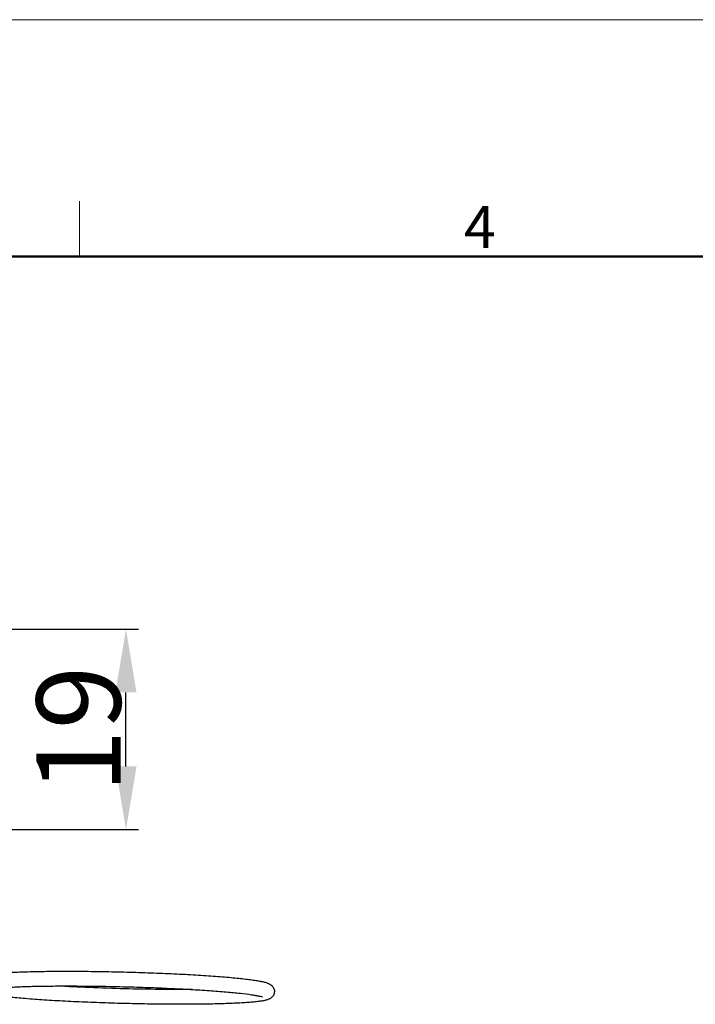
# Model space of a CAD drawing. Units: millimetres. Extents: x 340 to 786, y 588 to 903.
# Drawn here: x 557 to 622, y 810 to 903 of the extents above; entities that cross this region are included whole.
import ezdxf

# ---------------------------------------------------------------- set-up
doc = ezdxf.new("R2010")
doc.units = ezdxf.units.MM
doc.header["$LTSCALE"] = 65.395
doc.header["$PDMODE"] = 3
doc.header["$PDSIZE"] = 8
doc.layers.get('Defpoints').update_dxf_attribs({"linetype": 'CONTINUOUS'})
doc.layers.add('Dim', color=3, linetype='CONTINUOUS', lineweight=15)
doc.layers.add('图框', color=7, linetype='CONTINUOUS', lineweight=20)
doc.layers.add('H10A-MCV-1L_SC_1_SOLIDLINE', color=7, linetype='CONTINUOUS')
doc.styles.add('Romans字体', font='romans.shx', dxfattribs={"width": 0.75})
doc.dimstyles.new('01', dxfattribs={"dimtxt": 8, "dimasz": 6, "dimexe": 1.2, "dimexo": 0.2, "dimgap": 0.5, "dimtad": 1, "dimdec": 1, "dimdsep": 46, "dimtxsty": 'Romans字体', "dimcen": 0, "dimclrd": 1, "dimclre": 6, "dimclrt": 4, "dimazin": 2, "dimtfac": 1, "dimtdec": 1, "dimtofl": 0, "dimtmove": 0, "dimatfit": 3, "dimfxl": 1, "dimtolj": 1, "dimtzin": 0, "dimarcsym": 0})

# ---------------------------------------------------------------- blocks, each defined once
blk = doc.blocks.new('A4图框-NEW')
at = {"layer": '图框', "color": 1, "lineweight": 18}
blk.add_line((833.413, 690.535), (1130.412, 690.535), dxfattribs=at)
at = {"layer": '图框', "color": 6}
blk.add_line((982.018, 679.035), (982.018, 675.535), dxfattribs=at)
at = {"layer": '图框', "lineweight": 50}
blk.add_line((836.913, 675.535), (1126.929, 675.535), dxfattribs=at)
at = {"layer": '图框', "color": 6, "insert": (1006.365, 678.731), "char_height": 2.652, "width": 2.55791, "attachment_point": 1, "style": 'Romans字体'}
blk.add_mtext('4', dxfattribs=at)
blk = doc.blocks.new('*D4')
at = {"layer": 'Defpoints', "color": 0, "transparency": 16777216}
for p in [(534.95, 845.467), (567.492, 845.467), (534.95, 826.433)]:
    blk.add_point(p, dxfattribs=at)
at = {"layer": 'Dim', "color": 6, "lineweight": -2, "transparency": 16777216}
for p, q in [((535.15, 845.467), (568.692, 845.467)), ((535.15, 826.433), (568.692, 826.433))]:
    blk.add_line(p, q, dxfattribs=at)
at = {"layer": 'Dim', "color": 1, "lineweight": -2, "transparency": 16777216}
blk.add_line((567.492, 832.433), (567.492, 839.467), dxfattribs=at)
at = {"layer": 'Dim', "color": 1, "transparency": 16777216}
for points in [[(566.492, 839.467), (568.492, 839.467), (567.492, 845.467)], [(566.492, 832.433), (568.492, 832.433), (567.492, 826.433)]]:
    blk.add_solid(points, dxfattribs=at)
at = {"layer": 'Dim', "color": 4, "transparency": 16777216, "insert": (562.992, 835.95), "char_height": 8, "attachment_point": 5, "rotation": 90, "style": 'Romans字体'}
blk.add_mtext('\\A1;19', dxfattribs=at)

msp = doc.modelspace()

# ---------------------------------------------------------------- linework, layer by layer
at = {"layer": 'H10A-MCV-1L_SC_1_SOLIDLINE', "color": 7, "linetype": 'Continuous'}
for points, knots in [([(555.206, 812.784), (555.613, 812.821), (556.528, 812.88), (558.038, 812.939), (559.807, 812.976), (561.787, 812.989), (563.923, 812.978), (566.156, 812.944), (568.424, 812.886), (570.661, 812.807), (572.805, 812.709), (574.796, 812.594), (576.333, 812.485), (577.445, 812.39), (578.179, 812.319), (578.838, 812.247), (579.419, 812.173), (579.922, 812.098), (580.347, 812.021), (580.704, 811.939), (580.971, 811.855), (581.176, 811.755), (581.315, 811.66), (581.429, 811.536), (581.516, 811.403), (581.579, 811.235), (581.588, 811.109), (581.586, 811.045)], [0, 0, 0, 0, 0.045541, 0.102164, 0.16847, 0.242707, 0.322819, 0.406574, 0.491621, 0.57557, 0.656058, 0.730826, 0.797819, 0.827829, 0.855253, 0.879926, 0.901727, 0.920588, 0.936543, 0.949856, 0.961482, 0.967574, 0.975197, 0.980168, 0.986147, 0.992812, 1, 1, 1, 1]), ([(581.586, 811.045), (581.583, 810.98), (581.566, 810.855), (581.498, 810.69), (581.403, 810.562), (581.305, 810.469), (581.214, 810.402), (581.105, 810.343), (580.93, 810.269), (580.66, 810.198), (580.3, 810.135), (579.873, 810.08), (579.369, 810.031), (578.786, 809.988), (578.126, 809.95), (577.393, 809.917), (576.281, 809.88), (574.744, 809.85), (572.756, 809.838), (570.616, 809.85), (568.383, 809.887), (566.12, 809.946), (563.892, 810.026), (561.759, 810.125), (559.782, 810.24), (558.015, 810.368), (556.505, 810.504), (555.591, 810.611), (555.184, 810.668)], [0, 0, 0, 0, 0.007229, 0.013876, 0.019777, 0.024818, 0.028932, 0.032427, 0.038522, 0.050134, 0.063429, 0.079356, 0.09818, 0.119935, 0.144558, 0.171924, 0.201873, 0.268737, 0.343377, 0.423746, 0.507597, 0.592579, 0.676317, 0.756469, 0.83081, 0.897289, 0.954155, 1, 1, 1, 1]), ([(555.332, 811.39), (555.698, 811.423), (556.524, 811.477), (557.893, 811.533), (559.504, 811.571), (562.007, 811.594), (564.679, 811.573), (567.453, 811.512), (569.564, 811.447), (571.618, 811.364), (573.563, 811.265), (575.351, 811.154), (576.934, 811.032), (578.271, 810.905), (579.212, 810.791), (579.81, 810.697), (580.129, 810.635), (580.341, 810.585), (580.444, 810.551), (580.474, 810.539)], [0, 0, 0, 0, 0.043716, 0.09859, 0.163087, 0.23551, 0.396616, 0.481237, 0.565752, 0.648031, 0.72599, 0.797663, 0.861229, 0.915027, 0.957532, 0.974064, 0.987107, 0.996175, 1, 1, 1, 1]), ([(573.79, 811.245), (572.751, 811.239), (570.605, 811.246), (567.351, 811.307), (564.098, 811.414), (561.952, 811.518), (560.915, 811.578)], [0, 0, 0, 0, 0.241941, 0.499883, 0.757874, 1, 1, 1, 1])]:
    msp.add_open_spline(points, degree=3, knots=knots, dxfattribs=at)

# ---------------------------------------------------------------- block references
at = {"layer": 'Dim', "xscale": 1.500006313482685, "yscale": 1.500006313482685, "zscale": 1.500006313482685}
msp.add_blockref('A4图框-NEW', (-909.958, -132.449), dxfattribs=at)

# ---------------------------------------------------------------- dimensions: what is measured, and where the dimension line sits
at = {"layer": 'Dim'}
dim = msp.add_linear_dim(base=(567.492, 845.467), p1=(534.95, 826.433), p2=(534.95, 845.467), angle=90, dimstyle='01', dxfattribs=at)
dim.commit()
dim.dimension.update_dxf_attribs({"geometry": '*D4', "text_midpoint": (562.992, 835.95)})

doc.saveas('drawing.dxf')
